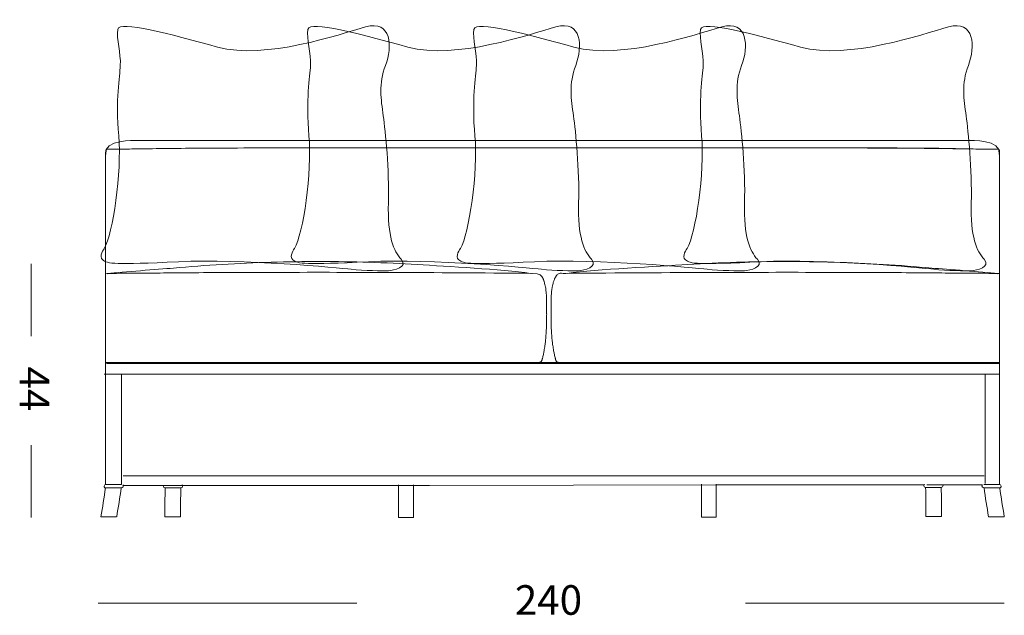
# Model space of a CAD drawing. Units: inches. Extents: x 18 to 168, y 10 to 100.
# Drawn here: x 98 to 161, y 62 to 100 of the extents above; entities that cross this region are included whole.
import ezdxf

# ---------------------------------------------------------------- set-up
doc = ezdxf.new("R2010")
doc.units = ezdxf.units.IN
doc.header["$MEASUREMENT"] = 0
doc.layers.add('$DDT_AUDIT_GENERATED_(3B)', color=7, linetype='Continuous')

# ---------------------------------------------------------------- blocks, each defined once
blk = doc.blocks.new('block 12')
at = {"layer": '$DDT_AUDIT_GENERATED_(3B)', "color": 7, "lineweight": 18, "true_color": 0xffffff}
for points in [[(98.309, 79.686), (98.309, 84.379)], [(98.309, 67.936), (98.309, 72.629)]]:
    blk.add_lwpolyline(points, dxfattribs=at)
at = {"layer": '$DDT_AUDIT_GENERATED_(3B)', "color": 7, "true_color": 0xffffff, "insert": (97.556, 77.727), "char_height": 1.91911, "attachment_point": 7, "rotation": 270}
blk.add_mtext('\\fArial|b0|i0|c0|p34;\\W1;44', dxfattribs=at)
blk = doc.blocks.new('block 11')
at = {"layer": '$DDT_AUDIT_GENERATED_(3B)'}
blk.add_blockref('block 12', (0, 0), dxfattribs=at)
blk = doc.blocks.new('block 44')
at = {"layer": '$DDT_AUDIT_GENERATED_(3B)', "color": 7, "lineweight": 18, "true_color": 0xffffff}
for points in [[(103.176, 77.923), (103.999, 77.923)], [(104.075, 77.923), (104, 77.923)], [(104.075, 77.923), (104.105, 77.923)], [(104.204, 77.923), (104.105, 77.923)], [(104.204, 77.923), (104.305, 77.923)], [(104.418, 77.923), (104.305, 77.923)], [(104.418, 77.923), (104.444, 77.923)], [(104.463, 77.923), (104.444, 77.923)], [(104.463, 77.923), (104.648, 77.923)], [(104.682, 77.923), (104.648, 77.923)], [(104.682, 77.923), (104.81, 77.923)], [(104.903, 77.923), (104.81, 77.923)], [(104.903, 77.923), (105.002, 77.923)], [(105.125, 77.923), (105.002, 77.923)], [(105.125, 77.923), (105.258, 77.923)], [(105.42, 77.923), (105.258, 77.923)], [(105.42, 77.923), (105.619, 77.923)], [(105.775, 77.923), (105.619, 77.923)], [(105.775, 77.923), (106.391, 77.923)], [(106.693, 77.923), (106.39, 77.923)], [(106.693, 77.923), (107.779, 77.923)], [(111.737, 77.923), (107.779, 77.923)], [(111.737, 77.923), (114.117, 77.923)], [(116.147, 77.924), (114.116, 77.924)], [(116.147, 77.924), (117.676, 77.924)], [(120.227, 77.923), (117.675, 77.923)], [(120.227, 77.923), (121.76, 77.923)], [(123.483, 77.923), (121.759, 77.923)], [(123.483, 77.923), (124.761, 77.923)], [(125.623, 77.923), (124.761, 77.923)], [(125.623, 77.923), (132.494, 77.923)], [(130.737, 77.923), (130.628, 77.923)], [(132.691, 77.923), (130.628, 77.923)], [(130.737, 77.923), (130.799, 77.923)], [(130.86, 77.923), (130.799, 77.923)], [(130.86, 77.923), (130.893, 77.923)], [(130.921, 77.923), (130.893, 77.923)], [(130.921, 77.923), (130.934, 77.923)], [(130.946, 77.923), (130.934, 77.923)], [(130.946, 77.923), (130.973, 77.923)], [(130.994, 77.923), (130.974, 77.923)], [(130.994, 77.923), (130.999, 77.923)], [(131.096, 77.923), (130.999, 77.923)], [(131.096, 77.923), (131.116, 77.923)], [(131.168, 77.923), (131.116, 77.923)], [(131.168, 77.923), (131.239, 77.923)], [(131.244, 77.923), (131.239, 77.923)], [(131.244, 77.923), (131.304, 77.923)], [(131.323, 77.923), (131.304, 77.923)], [(131.323, 77.923), (131.326, 77.923)], [(132.478, 77.923), (132.666, 77.923)], [(132.691, 77.923), (132.666, 77.923)]]:
    blk.add_lwpolyline(points, dxfattribs=at)
blk = doc.blocks.new('block 45')
at = {"layer": '$DDT_AUDIT_GENERATED_(3B)', "color": 7, "lineweight": 18, "true_color": 0xffffff}
blk.add_lwpolyline([(131.322, 83.678), (131.324, 83.678)], dxfattribs=at)
blk = doc.blocks.new('block 46')
at = {"layer": '$DDT_AUDIT_GENERATED_(3B)', "color": 7, "lineweight": 18, "true_color": 0xffffff}
blk.add_open_spline([(103.25, 83.747), (104.279, 83.873), (106.494, 84.018), (107.527, 84.112), (108.577, 84.207), (109.629, 84.286), (110.682, 84.348), (112.801, 84.475), (114.924, 84.538), (117.048, 84.537), (119.147, 84.536), (121.245, 84.473), (123.341, 84.34), (125.283, 84.217), (128.761, 84.034), (130.689, 83.769)], degree=3, knots=[0, 0, 0, 0, 1, 1, 1, 2, 2, 2, 3, 3, 3, 4, 4, 4, 5, 5, 5, 5], dxfattribs=at)
blk = doc.blocks.new('block 47')
at = {"layer": '$DDT_AUDIT_GENERATED_(3B)', "color": 7, "lineweight": 18, "true_color": 0xffffff}
for points in [[(104.168, 77.993), (103.161, 77.993)], [(104.229, 77.993), (104.221, 77.993)], [(104.295, 77.993), (104.262, 77.993)], [(104.673, 77.993), (104.48, 77.993)], [(104.924, 77.993), (104.795, 77.993)], [(105.235, 77.993), (105.075, 77.993)], [(105.742, 77.994), (105.27, 77.994)], [(106.855, 77.994), (106.229, 77.994)]]:
    blk.add_lwpolyline(points, dxfattribs=at)
blk = doc.blocks.new('block 48')
at = {"layer": '$DDT_AUDIT_GENERATED_(3B)', "color": 7, "lineweight": 18, "true_color": 0xffffff}
blk.add_open_spline([(110.438, 77.994), (109.353, 77.994), (108.266, 77.994), (107.181, 77.994)], degree=3, dxfattribs=at)
blk = doc.blocks.new('block 49')
at = {"layer": '$DDT_AUDIT_GENERATED_(3B)', "color": 7, "lineweight": 18, "true_color": 0xffffff}
for points in [[(114.125, 77.994), (111.624, 77.994)], [(119.029, 77.994), (115.897, 77.994)], [(120.721, 77.994), (119.985, 77.994)], [(123.719, 77.994), (122.32, 77.994)], [(126.51, 77.994), (125.887, 77.994)], [(132.588, 77.993), (126.507, 77.993)], [(130.609, 77.993), (132.653, 77.993)], [(130.725, 77.993), (130.642, 77.993)], [(130.835, 77.993), (130.754, 77.993)], [(130.926, 77.993), (130.893, 77.993)], [(130.962, 77.993), (130.955, 77.993)], [(131.158, 77.994), (131.116, 77.994)], [(131.193, 77.994), (131.165, 77.994)]]:
    blk.add_lwpolyline(points, dxfattribs=at)
blk = doc.blocks.new('block 50')
at = {"layer": '$DDT_AUDIT_GENERATED_(3B)', "color": 7, "lineweight": 18, "true_color": 0xffffff}
blk.add_open_spline([(131.249, 77.996), (131.247, 77.996), (131.244, 77.995), (131.242, 77.995)], degree=3, dxfattribs=at)
blk = doc.blocks.new('block 51')
at = {"layer": '$DDT_AUDIT_GENERATED_(3B)', "color": 7, "lineweight": 18, "true_color": 0xffffff}
blk.add_lwpolyline([(131.268, 77.998), (131.258, 77.997)], dxfattribs=at)
blk = doc.blocks.new('block 52')
at = {"layer": '$DDT_AUDIT_GENERATED_(3B)', "color": 7, "lineweight": 18, "true_color": 0xffffff}
for points in [[(131.408, 83.579), (131.414, 83.572), (131.418, 83.566), (131.424, 83.559)], [(131.428, 83.551), (131.437, 83.538), (131.446, 83.524), (131.454, 83.51)], [(131.459, 83.5), (131.471, 83.478), (131.482, 83.456), (131.492, 83.433)], [(131.503, 83.407), (131.507, 83.397), (131.511, 83.388), (131.515, 83.377)], [(131.545, 83.294), (131.552, 83.269), (131.56, 83.244), (131.568, 83.219)], [(131.598, 83.115), (131.625, 83.012), (131.648, 82.908), (131.665, 82.803)], [(131.718, 82.259), (131.723, 82.105), (131.725, 81.952), (131.725, 81.798)], [(131.728, 81.325), (131.728, 81.265), (131.728, 81.204), (131.728, 81.144)], [(131.729, 81.137), (131.729, 81.079), (131.728, 81.021), (131.728, 80.963)], [(131.722, 80.478), (131.721, 80.471), (131.721, 80.462), (131.721, 80.455)], [(131.714, 80.246), (131.714, 80.238), (131.714, 80.231), (131.713, 80.224)], [(131.718, 80.361), (131.718, 80.353), (131.718, 80.346), (131.718, 80.338)], [(131.67, 79.544), (131.664, 79.487), (131.659, 79.429), (131.652, 79.372)], [(131.563, 78.752), (131.548, 78.667), (131.531, 78.583), (131.513, 78.5)], [(131.618, 79.093), (131.609, 79.033), (131.6, 78.972), (131.59, 78.913)], [(131.291, 78.004), (131.287, 78.003), (131.283, 78.002), (131.279, 78)], [(131.319, 78.014), (131.315, 78.012), (131.311, 78.01), (131.305, 78.008)], [(131.427, 78.152), (131.424, 78.142), (131.42, 78.131), (131.416, 78.121)], [(131.447, 78.221), (131.442, 78.202), (131.437, 78.184), (131.432, 78.165)], [(131.484, 78.372), (131.475, 78.335), (131.466, 78.298), (131.458, 78.261)]]:
    blk.add_open_spline(points, degree=3, dxfattribs=at)
blk = doc.blocks.new('block 53')
at = {"layer": '$DDT_AUDIT_GENERATED_(3B)', "color": 7, "lineweight": 18, "true_color": 0xffffff}
for points in [[(104.221, 77.993), (104.169, 77.993)], [(104.262, 77.993), (104.229, 77.993)], [(104.48, 77.993), (104.295, 77.993)], [(104.795, 77.993), (104.673, 77.993)], [(105.075, 77.993), (104.924, 77.993)], [(105.27, 77.993), (105.235, 77.993)], [(106.409, 77.994), (105.741, 77.994)], [(107.818, 77.994), (106.855, 77.994)], [(111.624, 77.994), (110.438, 77.994)], [(115.897, 77.994), (114.125, 77.994)], [(119.985, 77.994), (119.029, 77.994)], [(122.32, 77.994), (120.721, 77.994)]]:
    blk.add_lwpolyline(points, dxfattribs=at)
blk = doc.blocks.new('block 54')
at = {"layer": '$DDT_AUDIT_GENERATED_(3B)', "color": 7, "lineweight": 18, "true_color": 0xffffff}
blk.add_open_spline([(125.887, 77.994), (125.088, 77.994), (124.518, 77.994), (123.718, 77.994)], degree=3, dxfattribs=at)
blk = doc.blocks.new('block 55')
at = {"layer": '$DDT_AUDIT_GENERATED_(3B)', "color": 7, "lineweight": 18, "true_color": 0xffffff}
for points in [[(130.642, 77.993), (130.609, 77.993)], [(130.753, 77.993), (130.725, 77.993)], [(130.893, 77.993), (130.835, 77.993)], [(130.955, 77.993), (130.926, 77.993)], [(131.116, 77.994), (130.962, 77.994)], [(131.165, 77.994), (131.158, 77.994)], [(132.653, 77.993), (132.588, 77.993)]]:
    blk.add_lwpolyline(points, dxfattribs=at)
blk = doc.blocks.new('block 56')
at = {"layer": '$DDT_AUDIT_GENERATED_(3B)', "color": 7, "lineweight": 18, "true_color": 0xffffff}
for points in [[(131.721, 80.455), (131.72, 80.424), (131.72, 80.393), (131.718, 80.361)], [(131.728, 80.963), (131.728, 80.801), (131.725, 80.64), (131.722, 80.478)], [(131.713, 80.224), (131.705, 79.997), (131.69, 79.771), (131.67, 79.544)], [(131.718, 80.338), (131.717, 80.308), (131.716, 80.277), (131.714, 80.246)], [(131.652, 79.372), (131.642, 79.279), (131.631, 79.186), (131.618, 79.094)], [(131.59, 78.913), (131.582, 78.859), (131.573, 78.806), (131.563, 78.752)], [(131.242, 77.995), (131.225, 77.994), (131.21, 77.994), (131.193, 77.994)], [(131.258, 77.997), (131.255, 77.996), (131.252, 77.996), (131.249, 77.996)], [(131.279, 78), (131.276, 78), (131.271, 77.999), (131.268, 77.999)], [(131.305, 78.009), (131.301, 78.007), (131.297, 78.005), (131.291, 78.004)], [(131.416, 78.121), (131.399, 78.068), (131.371, 78.037), (131.32, 78.014)], [(131.432, 78.165), (131.43, 78.161), (131.429, 78.157), (131.427, 78.152)], [(131.457, 78.262), (131.454, 78.248), (131.45, 78.235), (131.447, 78.221)], [(131.513, 78.5), (131.504, 78.457), (131.494, 78.415), (131.484, 78.371)]]:
    blk.add_open_spline(points, degree=3, dxfattribs=at)
blk = doc.blocks.new('block 57')
at = {"layer": '$DDT_AUDIT_GENERATED_(3B)', "color": 7, "lineweight": 18, "true_color": 0xffffff}
blk.add_lwpolyline([(131.729, 81.144), (131.729, 81.137)], dxfattribs=at)
blk = doc.blocks.new('block 58')
at = {"layer": '$DDT_AUDIT_GENERATED_(3B)', "color": 7, "lineweight": 18, "true_color": 0xffffff}
for points in [[(131.671, 82.772), (131.672, 82.764), (131.717, 82.267), (131.717, 82.259)], [(131.725, 81.798), (131.726, 81.641), (131.727, 81.483), (131.728, 81.325)]]:
    blk.add_open_spline(points, degree=3, dxfattribs=at)
blk = doc.blocks.new('block 59')
at = {"layer": '$DDT_AUDIT_GENERATED_(3B)', "color": 7, "lineweight": 18, "true_color": 0xffffff}
blk.add_lwpolyline([(131.665, 82.803), (131.671, 82.772)], dxfattribs=at)
blk = doc.blocks.new('block 60')
at = {"layer": '$DDT_AUDIT_GENERATED_(3B)', "color": 7, "lineweight": 18, "true_color": 0xffffff}
for points in [[(131.407, 83.582), (131.407, 83.581), (131.408, 83.58), (131.408, 83.579)], [(131.424, 83.559), (131.425, 83.556), (131.427, 83.554), (131.428, 83.551)], [(131.454, 83.51), (131.456, 83.507), (131.458, 83.503), (131.459, 83.501)], [(131.492, 83.433), (131.496, 83.424), (131.499, 83.415), (131.503, 83.407)], [(131.515, 83.377), (131.526, 83.35), (131.535, 83.322), (131.545, 83.294)], [(131.568, 83.219), (131.578, 83.184), (131.588, 83.15), (131.598, 83.115)]]:
    blk.add_open_spline(points, degree=3, dxfattribs=at)
blk = doc.blocks.new('block 61')
at = {"layer": '$DDT_AUDIT_GENERATED_(3B)', "color": 7, "lineweight": 18, "true_color": 0xffffff}
blk.add_open_spline([(103.176, 83.762), (104.226, 83.772), (106.033, 83.784), (107.083, 83.794), (107.882, 83.801), (108.681, 83.808), (109.481, 83.813), (111.234, 83.824), (112.987, 83.83), (114.74, 83.833), (117.319, 83.837), (119.897, 83.835), (122.476, 83.823), (124.728, 83.813), (128.517, 83.794), (130.768, 83.769)], degree=3, knots=[0, 0, 0, 0, 1, 1, 1, 2, 2, 2, 3, 3, 3, 4, 4, 4, 5, 5, 5, 5], dxfattribs=at)
blk.add_open_spline([(130.784, 83.768), (131.319, 83.768), (131.407, 83.556), (131.424, 83.559)], degree=3, dxfattribs=at)
blk = doc.blocks.new('block 62')
at = {"layer": '$DDT_AUDIT_GENERATED_(3B)', "color": 7, "lineweight": 18, "true_color": 0xffffff}
for points in [[(122.124, 77.923), (122.124, 77.994)], [(123.087, 77.994), (123.087, 77.923)], [(122.124, 67.936), (122.124, 70.059)], [(123.087, 70.058), (123.087, 67.936)], [(141.76, 67.969), (141.76, 70.091)], [(142.723, 70.091), (142.723, 67.969)]]:
    blk.add_lwpolyline(points, dxfattribs=at)
blk = doc.blocks.new('block 63')
at = {"layer": '$DDT_AUDIT_GENERATED_(3B)', "color": 7, "lineweight": 18, "true_color": 0xffffff}
for points in [[(106.988, 69.859), (106.908, 69.859), (106.875, 69.892), (106.876, 69.971)], [(108.115, 69.971), (108.114, 69.892), (108.081, 69.859), (108.002, 69.859)]]:
    blk.add_open_spline(points, degree=3, dxfattribs=at)
blk = doc.blocks.new('block 64')
at = {"layer": '$DDT_AUDIT_GENERATED_(3B)', "color": 7, "lineweight": 18, "true_color": 0xffffff}
blk.add_lwpolyline([(108.001, 69.859), (106.988, 69.859)], dxfattribs=at)
blk = doc.blocks.new('block 65')
at = {"layer": '$DDT_AUDIT_GENERATED_(3B)', "color": 7, "lineweight": 18, "true_color": 0xffffff}
blk.add_open_spline([(103.117, 69.859), (103.102, 69.86), (103.09, 69.863), (103.077, 69.869), (103.065, 69.875), (103.054, 69.884), (103.045, 69.894), (103.028, 69.916), (103.022, 69.946), (103.026, 69.973), (103.036, 70.034), (103.092, 70.084), (103.154, 70.084)], degree=3, knots=[0, 0, 0, 0, 1, 1, 1, 2, 2, 2, 3, 3, 3, 4, 4, 4, 4], dxfattribs=at)
for points in [[(106.877, 69.971), (106.877, 69.987), (106.879, 70), (106.886, 70.015)], [(108.075, 70.058), (108.104, 70.034), (108.116, 70.009), (108.115, 69.971)]]:
    blk.add_open_spline(points, degree=3, dxfattribs=at)
blk = doc.blocks.new('block 66')
at = {"layer": '$DDT_AUDIT_GENERATED_(3B)', "color": 7, "lineweight": 18, "true_color": 0xffffff}
blk.add_lwpolyline([(104.139, 69.859), (103.122, 69.859)], dxfattribs=at)
blk = doc.blocks.new('block 67')
at = {"layer": '$DDT_AUDIT_GENERATED_(3B)', "color": 7, "lineweight": 18, "true_color": 0xffffff}
blk.add_open_spline([(104.241, 70.058), (104.249, 70.051), (104.255, 70.043), (104.26, 70.033), (104.266, 70.023), (104.269, 70.012), (104.271, 70), (104.274, 69.978), (104.269, 69.954), (104.258, 69.934), (104.236, 69.89), (104.189, 69.859), (104.14, 69.859)], degree=3, knots=[0, 0, 0, 0, 1, 1, 1, 2, 2, 2, 3, 3, 3, 4, 4, 4, 4], dxfattribs=at)
for points in [[(106.962, 67.978), (106.971, 68.605), (106.98, 69.232), (106.988, 69.859)], [(108.001, 69.859), (107.994, 69.232), (107.986, 68.605), (107.978, 67.978)], [(157.43, 70.004), (157.43, 69.925), (157.397, 69.891), (157.317, 69.892)]]:
    blk.add_open_spline(points, degree=3, dxfattribs=at)
blk = doc.blocks.new('block 68')
at = {"layer": '$DDT_AUDIT_GENERATED_(3B)', "color": 7, "lineweight": 18, "true_color": 0xffffff}
blk.add_lwpolyline([(157.318, 69.892), (156.306, 69.892)], dxfattribs=at)
blk = doc.blocks.new('block 69')
at = {"layer": '$DDT_AUDIT_GENERATED_(3B)', "color": 7, "lineweight": 18, "true_color": 0xffffff}
for points in [[(156.189, 70.004), (156.189, 70.042), (156.201, 70.067), (156.231, 70.091)], [(156.303, 69.892), (156.224, 69.892), (156.191, 69.925), (156.19, 70.004)], [(157.42, 70.048), (157.427, 70.033), (157.429, 70.02), (157.429, 70.005)]]:
    blk.add_open_spline(points, degree=3, dxfattribs=at)
blk = doc.blocks.new('block 70')
at = {"layer": '$DDT_AUDIT_GENERATED_(3B)', "color": 7, "lineweight": 18, "true_color": 0xffffff}
for points in [[(104.267, 70.015), (107.045, 70.015), (108.107, 70.015), (122.124, 70.015), (124.141, 70.015), (142.813, 70.048)], [(156.198, 70.048), (142.723, 70.048)]]:
    blk.add_lwpolyline(points, dxfattribs=at)
blk = doc.blocks.new('block 71')
at = {"layer": '$DDT_AUDIT_GENERATED_(3B)', "color": 7, "lineweight": 18, "true_color": 0xffffff}
for points in [[(102.824, 67.978), (102.931, 68.604), (103.031, 69.231), (103.122, 69.859)], [(104.14, 69.859), (104.049, 69.231), (103.951, 68.603), (103.845, 67.978)], [(156.322, 68.01), (156.315, 68.638), (156.309, 69.265), (156.304, 69.892)], [(157.318, 69.892), (157.324, 69.265), (157.33, 68.638), (157.338, 68.01)]]:
    blk.add_open_spline(points, degree=3, dxfattribs=at)
blk = doc.blocks.new('block 72')
at = {"layer": '$DDT_AUDIT_GENERATED_(3B)', "color": 7, "lineweight": 18, "true_color": 0xffffff}
blk.add_open_spline([(104.502, 83.789), (104.513, 83.79), (104.524, 83.791), (104.535, 83.793)], degree=3, dxfattribs=at)
blk = doc.blocks.new('block 73')
at = {"layer": '$DDT_AUDIT_GENERATED_(3B)', "color": 7, "lineweight": 18, "true_color": 0xffffff}
for points in [[(107.877, 77.994), (107.389, 77.994)], [(123.086, 67.936), (122.967, 67.936), (122.847, 67.936), (122.606, 67.936), (122.124, 67.936)], [(141.761, 67.969), (141.879, 67.969), (141.999, 67.969), (142.24, 67.969), (142.722, 67.969)]]:
    blk.add_lwpolyline(points, dxfattribs=at)
blk = doc.blocks.new('block 74')
at = {"layer": '$DDT_AUDIT_GENERATED_(3B)', "color": 7, "lineweight": 18, "true_color": 0xffffff}
blk.add_open_spline([(158.232, 91.867), (156.798, 91.882), (155.364, 91.894), (153.93, 91.9), (153.018, 91.903), (152.107, 91.903), (151.196, 91.904), (149.675, 91.906), (148.155, 91.907), (146.635, 91.907), (142.339, 91.909), (141.822, 91.911), (137.527, 91.909), (133.748, 91.908), (121, 91.906), (117.221, 91.904), (115.114, 91.903), (113.008, 91.902), (110.9, 91.894), (110.324, 91.891), (109.749, 91.888), (109.175, 91.883), (108.406, 91.877), (107.638, 91.869), (106.871, 91.86), (106.248, 91.853), (105.625, 91.846), (105.002, 91.836), (104.78, 91.833), (104.557, 91.829), (104.335, 91.825), (104.224, 91.823), (103.366, 91.821), (103.255, 91.818), (103.255, 91.818), (103.106, 91.861), (103.126, 91.567), (103.126, 91.567), (103.126, 70.084), (103.126, 70.084)], degree=3, knots=[0, 0, 0, 0, 1, 1, 1, 2, 2, 2, 3, 3, 3, 4, 4, 4, 5, 5, 5, 6, 6, 6, 7, 7, 7, 8, 8, 8, 9, 9, 9, 10, 10, 10, 11, 11, 11, 12, 12, 12, 13, 13, 13, 13], dxfattribs=at)
blk = doc.blocks.new('block 75')
at = {"layer": '$DDT_AUDIT_GENERATED_(3B)', "color": 7, "lineweight": 18, "true_color": 0xffffff}
for points in [[(103.121, 69.859), (103.117, 69.859)], [(104.148, 70.084), (103.154, 70.084)], [(106.963, 67.978), (106.964, 67.978), (107.977, 67.978)], [(107.348, 67.976), (107.367, 67.976)], [(107.454, 67.975), (107.537, 67.975)], [(107.545, 67.975), (107.583, 67.975)], [(107.591, 67.975), (107.625, 67.975)], [(107.637, 67.975), (107.664, 67.975)]]:
    blk.add_lwpolyline(points, dxfattribs=at)
blk = doc.blocks.new('block 76')
at = {"layer": '$DDT_AUDIT_GENERATED_(3B)', "color": 7, "lineweight": 18, "true_color": 0xffffff}
blk.add_open_spline([(157.337, 68.01), (157.338, 68.01), (157.338, 68.01), (157.337, 68.01), (157.337, 68.01), (156.322, 68.01), (156.322, 68.01)], degree=3, knots=[0, 0, 0, 0, 1, 1, 1, 2, 2, 2, 2], dxfattribs=at)
blk = doc.blocks.new('block 77')
at = {"layer": '$DDT_AUDIT_GENERATED_(3B)', "color": 7, "lineweight": 18, "true_color": 0xffffff}
for points in [[(102.824, 67.978), (102.829, 67.978), (102.988, 67.978), (103.181, 67.978), (103.324, 67.978), (103.391, 67.978), (103.841, 67.978)], [(107.308, 67.976), (107.401, 67.976)], [(107.41, 67.975), (107.448, 67.975)], [(107.498, 67.975), (107.664, 67.975)], [(156.842, 68.008), (156.631, 68.008)], [(156.886, 68.008), (156.846, 68.008)], [(156.93, 68.008), (156.894, 68.008)], [(157.015, 68.009), (156.94, 68.009)]]:
    blk.add_lwpolyline(points, dxfattribs=at)
blk = doc.blocks.new('block 78')
at = {"layer": '$DDT_AUDIT_GENERATED_(3B)', "color": 7, "lineweight": 18, "true_color": 0xffffff}
blk.add_open_spline([(103.986, 77.993), (103.985, 77.97), (103.984, 77.947), (103.983, 77.923)], degree=3, dxfattribs=at)
blk = doc.blocks.new('block 79')
at = {"layer": '$DDT_AUDIT_GENERATED_(3B)', "color": 7, "lineweight": 18, "true_color": 0xffffff}
blk.add_open_spline([(103.147, 91.484), (102.948, 92.474), (105.082, 92.382), (105.082, 92.382), (105.082, 92.382), (159.147, 92.382), (159.147, 92.382)], degree=3, knots=[0, 0, 0, 0, 1, 1, 1, 2, 2, 2, 2], dxfattribs=at)
blk = doc.blocks.new('block 43')
at = {"layer": '$DDT_AUDIT_GENERATED_(3B)'}
for name in ['block 79', 'block 74', 'block 46', 'block 61', 'block 72', 'block 45', 'block 52', 'block 60', 'block 59', 'block 58', 'block 57', 'block 56', 'block 47', 'block 44', 'block 78', 'block 53', 'block 48', 'block 73', 'block 49', 'block 62', 'block 54', 'block 55', 'block 50', 'block 51', 'block 71', 'block 65', 'block 75', 'block 66', 'block 67', 'block 70', 'block 63', 'block 64', 'block 69', 'block 68', 'block 77', 'block 76']:
    blk.add_blockref(name, (0, 0), dxfattribs=at)
blk = doc.blocks.new('block 81')
at = {"layer": '$DDT_AUDIT_GENERATED_(3B)', "color": 7, "lineweight": 18, "true_color": 0xffffff}
for points in [[(132.421, 77.923), (132.418, 77.923)], [(132.421, 77.923), (132.44, 77.923)], [(132.5, 77.923), (132.44, 77.923)], [(132.5, 77.923), (132.505, 77.923)], [(132.576, 77.923), (132.505, 77.923)], [(132.576, 77.923), (132.628, 77.923)], [(132.648, 77.923), (132.628, 77.923)], [(132.648, 77.923), (132.744, 77.923)], [(132.75, 77.923), (132.744, 77.923)], [(132.75, 77.923), (132.77, 77.923)], [(132.798, 77.923), (132.771, 77.923)], [(132.798, 77.923), (132.81, 77.923)], [(132.823, 77.923), (132.81, 77.923)], [(132.823, 77.923), (132.851, 77.923)], [(132.884, 77.923), (132.851, 77.923)], [(132.884, 77.923), (132.945, 77.923)], [(133.007, 77.923), (132.945, 77.923)], [(133.007, 77.923), (133.116, 77.923)], [(133.214, 77.923), (133.116, 77.923)], [(133.214, 77.923), (133.24, 77.923)], [(138.606, 77.923), (134.071, 77.923), (133.427, 77.923), (133.24, 77.923)], [(138.606, 77.923), (139.468, 77.923)], [(140.746, 77.923), (139.468, 77.923)], [(140.746, 77.923), (142.47, 77.923)], [(144.002, 77.923), (142.469, 77.923)], [(144.002, 77.923), (146.554, 77.923)], [(148.082, 77.924), (146.553, 77.924)], [(148.082, 77.924), (150.113, 77.924)], [(152.492, 77.923), (150.112, 77.923)], [(152.492, 77.923), (156.451, 77.923)], [(157.536, 77.923), (156.451, 77.923)], [(157.536, 77.923), (157.839, 77.923)], [(158.454, 77.923), (157.838, 77.923)], [(158.454, 77.923), (158.61, 77.923)], [(158.809, 77.923), (158.61, 77.923)], [(158.809, 77.923), (158.971, 77.923)], [(159.104, 77.923), (158.971, 77.923)], [(159.104, 77.923), (159.227, 77.923)], [(159.326, 77.923), (159.227, 77.923)], [(159.326, 77.923), (159.419, 77.923)], [(159.547, 77.923), (159.419, 77.923)], [(159.547, 77.923), (159.581, 77.923)], [(159.766, 77.923), (159.581, 77.923)], [(159.766, 77.923), (159.785, 77.923)], [(159.811, 77.923), (159.785, 77.923)], [(159.811, 77.923), (159.924, 77.923)], [(160.025, 77.923), (159.924, 77.923)], [(160.025, 77.923), (160.124, 77.923)], [(160.154, 77.923), (160.124, 77.923)], [(160.154, 77.923), (160.229, 77.923)], [(161.053, 77.923), (160.23, 77.923)]]:
    blk.add_lwpolyline(points, dxfattribs=at)
blk = doc.blocks.new('block 82')
at = {"layer": '$DDT_AUDIT_GENERATED_(3B)', "color": 7, "lineweight": 18, "true_color": 0xffffff}
blk.add_open_spline([(160.979, 83.747), (159.95, 83.873), (157.735, 84.018), (156.702, 84.112), (155.652, 84.207), (154.6, 84.286), (153.547, 84.348), (151.428, 84.475), (149.305, 84.538), (147.181, 84.537), (145.082, 84.536), (142.984, 84.473), (140.888, 84.34), (138.946, 84.217), (134.983, 84.034), (133.055, 83.769)], degree=3, knots=[0, 0, 0, 0, 1, 1, 1, 2, 2, 2, 3, 3, 3, 4, 4, 4, 5, 5, 5, 5], dxfattribs=at)
blk = doc.blocks.new('block 83')
at = {"layer": '$DDT_AUDIT_GENERATED_(3B)', "color": 7, "lineweight": 18, "true_color": 0xffffff}
for points in [[(157.374, 77.994), (158, 77.994)], [(158.487, 77.994), (158.959, 77.994)], [(158.994, 77.993), (159.154, 77.993)], [(159.305, 77.993), (159.434, 77.993)], [(159.556, 77.993), (159.749, 77.993)], [(159.934, 77.993), (159.967, 77.993)], [(160, 77.993), (160.008, 77.993)], [(160.061, 77.993), (161.068, 77.993)]]:
    blk.add_lwpolyline(points, dxfattribs=at)
blk = doc.blocks.new('block 84')
at = {"layer": '$DDT_AUDIT_GENERATED_(3B)', "color": 7, "lineweight": 18, "true_color": 0xffffff}
blk.add_open_spline([(153.791, 77.994), (154.876, 77.994), (155.963, 77.994), (157.048, 77.994)], degree=3, dxfattribs=at)
blk = doc.blocks.new('block 85')
at = {"layer": '$DDT_AUDIT_GENERATED_(3B)', "color": 7, "lineweight": 18, "true_color": 0xffffff}
for points in [[(132.55, 77.994), (132.579, 77.994)], [(132.586, 77.994), (132.628, 77.994)], [(132.782, 77.993), (132.789, 77.993)], [(132.818, 77.993), (132.851, 77.993)], [(132.909, 77.993), (132.99, 77.993)], [(133.019, 77.993), (133.102, 77.993)], [(133.135, 77.993), (133.253, 77.993)], [(133.318, 77.993), (133.432, 77.993), (137.719, 77.994), (138.342, 77.994)], [(140.51, 77.994), (141.909, 77.994)], [(143.508, 77.994), (144.244, 77.994)], [(145.2, 77.994), (148.332, 77.994)], [(150.104, 77.994), (152.605, 77.994)]]:
    blk.add_lwpolyline(points, dxfattribs=at)
blk = doc.blocks.new('block 86')
at = {"layer": '$DDT_AUDIT_GENERATED_(3B)', "color": 7, "lineweight": 18, "true_color": 0xffffff}
blk.add_open_spline([(132.495, 77.996), (132.497, 77.996), (132.499, 77.995), (132.502, 77.995)], degree=3, dxfattribs=at)
blk = doc.blocks.new('block 87')
at = {"layer": '$DDT_AUDIT_GENERATED_(3B)', "color": 7, "lineweight": 18, "true_color": 0xffffff}
blk.add_lwpolyline([(132.476, 77.998), (132.486, 77.997)], dxfattribs=at)
blk = doc.blocks.new('block 88')
at = {"layer": '$DDT_AUDIT_GENERATED_(3B)', "color": 7, "lineweight": 18, "true_color": 0xffffff}
for points in [[(132.146, 83.115), (132.119, 83.012), (132.096, 82.908), (132.079, 82.803)], [(132.199, 83.294), (132.192, 83.269), (132.184, 83.244), (132.176, 83.219)], [(132.241, 83.407), (132.237, 83.397), (132.233, 83.388), (132.229, 83.377)], [(132.285, 83.5), (132.273, 83.478), (132.262, 83.456), (132.252, 83.433)], [(132.316, 83.551), (132.307, 83.538), (132.298, 83.524), (132.29, 83.51)], [(132.336, 83.579), (132.33, 83.572), (132.326, 83.566), (132.32, 83.559)], [(132.026, 82.259), (132.021, 82.105), (132.019, 81.952), (132.019, 81.798)], [(132.015, 81.137), (132.015, 81.079), (132.016, 81.021), (132.016, 80.963)], [(132.016, 81.325), (132.016, 81.265), (132.016, 81.204), (132.016, 81.144)], [(132.022, 80.478), (132.023, 80.471), (132.023, 80.462), (132.023, 80.455)], [(132.025, 80.361), (132.025, 80.353), (132.026, 80.346), (132.026, 80.338)], [(132.03, 80.246), (132.03, 80.238), (132.03, 80.231), (132.031, 80.224)], [(132.074, 79.544), (132.08, 79.487), (132.085, 79.429), (132.092, 79.372)], [(132.126, 79.093), (132.135, 79.033), (132.144, 78.972), (132.154, 78.913)], [(132.18, 78.752), (132.196, 78.667), (132.213, 78.583), (132.231, 78.5)], [(132.26, 78.372), (132.269, 78.335), (132.278, 78.298), (132.286, 78.261)], [(132.297, 78.221), (132.302, 78.202), (132.307, 78.184), (132.312, 78.165)], [(132.317, 78.152), (132.32, 78.142), (132.324, 78.131), (132.328, 78.121)], [(132.425, 78.014), (132.429, 78.012), (132.433, 78.01), (132.439, 78.008)], [(132.453, 78.004), (132.457, 78.003), (132.461, 78.002), (132.465, 78)]]:
    blk.add_open_spline(points, degree=3, dxfattribs=at)
blk = doc.blocks.new('block 89')
at = {"layer": '$DDT_AUDIT_GENERATED_(3B)', "color": 7, "lineweight": 18, "true_color": 0xffffff}
for points in [[(141.909, 77.994), (143.508, 77.994)], [(144.244, 77.994), (145.2, 77.994)], [(148.332, 77.994), (150.104, 77.994)], [(152.605, 77.994), (153.791, 77.994)], [(156.411, 77.994), (157.374, 77.994)], [(157.82, 77.994), (158.488, 77.994)], [(158.959, 77.993), (158.994, 77.993)], [(159.154, 77.993), (159.305, 77.993)], [(159.434, 77.993), (159.556, 77.993)], [(159.749, 77.993), (159.934, 77.993)], [(159.967, 77.993), (160, 77.993)], [(160.008, 77.993), (160.06, 77.993)]]:
    blk.add_lwpolyline(points, dxfattribs=at)
blk = doc.blocks.new('block 90')
at = {"layer": '$DDT_AUDIT_GENERATED_(3B)', "color": 7, "lineweight": 18, "true_color": 0xffffff}
blk.add_open_spline([(138.342, 77.994), (139.141, 77.994), (139.711, 77.994), (140.511, 77.994)], degree=3, dxfattribs=at)
blk = doc.blocks.new('block 91')
at = {"layer": '$DDT_AUDIT_GENERATED_(3B)', "color": 7, "lineweight": 18, "true_color": 0xffffff}
for points in [[(132.579, 77.994), (132.586, 77.994)], [(132.628, 77.994), (132.782, 77.994)], [(132.789, 77.993), (132.818, 77.993)], [(132.851, 77.993), (132.909, 77.993)], [(132.991, 77.993), (133.019, 77.993)], [(133.102, 77.993), (133.135, 77.993)], [(133.253, 77.993), (133.318, 77.993)]]:
    blk.add_lwpolyline(points, dxfattribs=at)
blk = doc.blocks.new('block 92')
at = {"layer": '$DDT_AUDIT_GENERATED_(3B)', "color": 7, "lineweight": 18, "true_color": 0xffffff}
for points in [[(132.016, 80.963), (132.016, 80.801), (132.019, 80.64), (132.022, 80.478)], [(132.023, 80.455), (132.024, 80.424), (132.024, 80.393), (132.025, 80.361)], [(132.026, 80.338), (132.027, 80.308), (132.028, 80.277), (132.03, 80.246)], [(132.031, 80.224), (132.039, 79.997), (132.054, 79.771), (132.074, 79.544)], [(132.092, 79.372), (132.102, 79.279), (132.113, 79.186), (132.126, 79.094)], [(132.154, 78.913), (132.162, 78.859), (132.171, 78.806), (132.18, 78.752)], [(132.231, 78.5), (132.24, 78.457), (132.25, 78.415), (132.26, 78.371)], [(132.287, 78.262), (132.29, 78.248), (132.294, 78.235), (132.297, 78.221)], [(132.312, 78.165), (132.314, 78.161), (132.315, 78.157), (132.317, 78.152)], [(132.328, 78.121), (132.345, 78.068), (132.373, 78.037), (132.424, 78.014)], [(132.439, 78.009), (132.443, 78.007), (132.447, 78.005), (132.453, 78.004)], [(132.465, 78), (132.468, 78), (132.473, 77.999), (132.476, 77.999)], [(132.486, 77.997), (132.488, 77.996), (132.492, 77.996), (132.495, 77.996)], [(132.502, 77.995), (132.518, 77.994), (132.534, 77.994), (132.55, 77.994)]]:
    blk.add_open_spline(points, degree=3, dxfattribs=at)
blk = doc.blocks.new('block 93')
at = {"layer": '$DDT_AUDIT_GENERATED_(3B)', "color": 7, "lineweight": 18, "true_color": 0xffffff}
blk.add_lwpolyline([(132.015, 81.144), (132.015, 81.137)], dxfattribs=at)
blk = doc.blocks.new('block 94')
at = {"layer": '$DDT_AUDIT_GENERATED_(3B)', "color": 7, "lineweight": 18, "true_color": 0xffffff}
for points in [[(132.019, 81.798), (132.018, 81.641), (132.017, 81.483), (132.016, 81.325)], [(132.028, 82.284), (132.027, 82.275), (132.027, 82.267), (132.027, 82.259)]]:
    blk.add_open_spline(points, degree=3, dxfattribs=at)
blk = doc.blocks.new('block 95')
at = {"layer": '$DDT_AUDIT_GENERATED_(3B)', "color": 7, "lineweight": 18, "true_color": 0xffffff}
blk.add_lwpolyline([(132.079, 82.803), (132.073, 82.772), (132.027, 82.259)], dxfattribs=at)
blk = doc.blocks.new('block 96')
at = {"layer": '$DDT_AUDIT_GENERATED_(3B)', "color": 7, "lineweight": 18, "true_color": 0xffffff}
for points in [[(132.176, 83.219), (132.166, 83.184), (132.156, 83.15), (132.146, 83.115)], [(132.229, 83.377), (132.218, 83.35), (132.209, 83.322), (132.199, 83.294)], [(132.251, 83.433), (132.248, 83.424), (132.245, 83.415), (132.241, 83.407)], [(132.29, 83.51), (132.288, 83.507), (132.286, 83.503), (132.285, 83.501)], [(132.32, 83.559), (132.319, 83.556), (132.317, 83.554), (132.316, 83.551)], [(132.337, 83.582), (132.337, 83.581), (132.336, 83.58), (132.336, 83.579)]]:
    blk.add_open_spline(points, degree=3, dxfattribs=at)
blk = doc.blocks.new('block 97')
at = {"layer": '$DDT_AUDIT_GENERATED_(3B)', "color": 7, "lineweight": 18, "true_color": 0xffffff}
blk.add_open_spline([(161.053, 83.762), (160.003, 83.772), (158.196, 83.784), (157.146, 83.794), (156.347, 83.801), (155.548, 83.808), (154.748, 83.813), (152.995, 83.824), (151.242, 83.83), (149.489, 83.833), (146.91, 83.837), (144.332, 83.835), (141.753, 83.823), (139.501, 83.813), (135.227, 83.794), (132.976, 83.769), (132.852, 83.768), (132.728, 83.766), (132.604, 83.776), (132.574, 83.779), (132.508, 83.76), (132.45, 83.725), (132.413, 83.703), (132.343, 83.577), (132.336, 83.579)], degree=3, knots=[0, 0, 0, 0, 1, 1, 1, 2, 2, 2, 3, 3, 3, 4, 4, 4, 5, 5, 5, 6, 6, 6, 7, 7, 7, 8, 8, 8, 8], dxfattribs=at)
blk = doc.blocks.new('block 98')
at = {"layer": '$DDT_AUDIT_GENERATED_(3B)', "color": 7, "lineweight": 18, "true_color": 0xffffff}
for points in [[(141.142, 77.994), (141.142, 77.923)], [(142.105, 77.923), (142.105, 77.994)]]:
    blk.add_lwpolyline(points, dxfattribs=at)
blk = doc.blocks.new('block 99')
at = {"layer": '$DDT_AUDIT_GENERATED_(3B)', "color": 7, "lineweight": 18, "true_color": 0xffffff}
blk.add_open_spline([(161.112, 69.859), (161.127, 69.86), (161.139, 69.863), (161.152, 69.869), (161.164, 69.875), (161.175, 69.884), (161.184, 69.894), (161.201, 69.916), (161.207, 69.946), (161.203, 69.973), (161.193, 70.034), (161.137, 70.084), (161.075, 70.084)], degree=3, knots=[0, 0, 0, 0, 1, 1, 1, 2, 2, 2, 3, 3, 3, 4, 4, 4, 4], dxfattribs=at)
blk = doc.blocks.new('block 100')
at = {"layer": '$DDT_AUDIT_GENERATED_(3B)', "color": 7, "lineweight": 18, "true_color": 0xffffff}
blk.add_lwpolyline([(160.09, 69.859), (161.107, 69.859)], dxfattribs=at)
blk = doc.blocks.new('block 101')
at = {"layer": '$DDT_AUDIT_GENERATED_(3B)', "color": 7, "lineweight": 18, "true_color": 0xffffff}
blk.add_open_spline([(156.392, 70.048), (156.392, 70.048), (159.988, 70.058), (159.988, 70.058), (159.98, 70.051), (159.974, 70.043), (159.969, 70.033), (159.963, 70.023), (159.96, 70.012), (159.958, 70), (159.955, 69.978), (159.96, 69.954), (159.971, 69.934), (159.993, 69.89), (160.089, 69.859), (160.089, 69.859)], degree=3, knots=[0, 0, 0, 0, 1, 1, 1, 2, 2, 2, 3, 3, 3, 4, 4, 4, 5, 5, 5, 5], dxfattribs=at)
blk = doc.blocks.new('block 102')
at = {"layer": '$DDT_AUDIT_GENERATED_(3B)', "color": 7, "lineweight": 18, "true_color": 0xffffff}
for points in [[(160.089, 69.859), (160.18, 69.231), (160.278, 68.603), (160.384, 67.978)], [(161.405, 67.978), (161.298, 68.604), (161.198, 69.231), (161.107, 69.859)]]:
    blk.add_open_spline(points, degree=3, dxfattribs=at)
blk = doc.blocks.new('block 103')
at = {"layer": '$DDT_AUDIT_GENERATED_(3B)', "color": 7, "lineweight": 18, "true_color": 0xffffff}
blk.add_open_spline([(159.727, 83.789), (159.716, 83.79), (159.705, 83.791), (159.694, 83.793)], degree=3, dxfattribs=at)
blk = doc.blocks.new('block 104')
at = {"layer": '$DDT_AUDIT_GENERATED_(3B)', "color": 7, "lineweight": 18, "true_color": 0xffffff}
blk.add_lwpolyline([(156.352, 77.994), (156.84, 77.994)], dxfattribs=at)
blk = doc.blocks.new('block 105')
at = {"layer": '$DDT_AUDIT_GENERATED_(3B)', "color": 7, "lineweight": 18, "true_color": 0xffffff}
blk.add_open_spline([(126.702, 91.909), (130.481, 91.908), (143.229, 91.906), (147.008, 91.904), (149.115, 91.903), (151.221, 91.902), (153.329, 91.894), (153.905, 91.891), (154.48, 91.888), (155.054, 91.883), (155.823, 91.877), (156.591, 91.869), (157.358, 91.86), (157.981, 91.853), (158.604, 91.846), (159.227, 91.836), (159.449, 91.833), (159.672, 91.829), (159.894, 91.825), (160.005, 91.823), (160.863, 91.821), (160.974, 91.818), (160.974, 91.818), (161.123, 91.861), (161.103, 91.567), (161.103, 91.567), (161.103, 70.084), (161.103, 70.084)], degree=3, knots=[0, 0, 0, 0, 1, 1, 1, 2, 2, 2, 3, 3, 3, 4, 4, 4, 5, 5, 5, 6, 6, 6, 7, 7, 7, 8, 8, 8, 9, 9, 9, 9], dxfattribs=at)
blk = doc.blocks.new('block 106')
at = {"layer": '$DDT_AUDIT_GENERATED_(3B)', "color": 7, "lineweight": 18, "true_color": 0xffffff}
for points in [[(160.081, 70.084), (161.075, 70.084)], [(161.108, 69.859), (161.112, 69.859)]]:
    blk.add_lwpolyline(points, dxfattribs=at)
blk = doc.blocks.new('block 107')
at = {"layer": '$DDT_AUDIT_GENERATED_(3B)', "color": 7, "lineweight": 18, "true_color": 0xffffff}
blk.add_lwpolyline([(161.405, 67.978), (161.4, 67.978), (161.241, 67.978), (161.048, 67.978), (160.905, 67.978), (160.838, 67.978), (160.388, 67.978)], dxfattribs=at)
blk = doc.blocks.new('block 108')
at = {"layer": '$DDT_AUDIT_GENERATED_(3B)', "color": 7, "lineweight": 18, "true_color": 0xffffff}
blk.add_open_spline([(160.243, 77.993), (160.244, 77.97), (160.245, 77.947), (160.246, 77.923)], degree=3, dxfattribs=at)
blk = doc.blocks.new('block 109')
at = {"layer": '$DDT_AUDIT_GENERATED_(3B)', "color": 7, "lineweight": 18, "true_color": 0xffffff}
blk.add_open_spline([(159.147, 92.382), (159.147, 92.382), (161.281, 92.474), (161.082, 91.484)], degree=3, dxfattribs=at)
blk = doc.blocks.new('block 80')
at = {"layer": '$DDT_AUDIT_GENERATED_(3B)'}
for name in ['block 109', 'block 105', 'block 82', 'block 97', 'block 103', 'block 88', 'block 96', 'block 95', 'block 94', 'block 93', 'block 92', 'block 81', 'block 87', 'block 86', 'block 85', 'block 91', 'block 90', 'block 98', 'block 89', 'block 84', 'block 104', 'block 83', 'block 108', 'block 101', 'block 106', 'block 102', 'block 100', 'block 99', 'block 107']:
    blk.add_blockref(name, (0, 0), dxfattribs=at)
blk = doc.blocks.new('block 42')
at = {"layer": '$DDT_AUDIT_GENERATED_(3B)'}
for name in ['block 43', 'block 80']:
    blk.add_blockref(name, (0, 0), dxfattribs=at)

msp = doc.modelspace()

# ---------------------------------------------------------------- linework, layer by layer
at = {"layer": '$DDT_AUDIT_GENERATED_(3B)', "color": 250, "lineweight": 18, "true_color": 0x221e1f}
for points in [[(103.043, 77.224), (161.073, 77.224)], [(104.148, 70.084), (104.148, 77.221)], [(160.162, 70.136), (160.162, 77.25)], [(104.276, 70.647), (160.107, 70.647)]]:
    msp.add_lwpolyline(points, dxfattribs=at)
at = {"layer": '$DDT_AUDIT_GENERATED_(3B)', "color": 18, "lineweight": 18, "true_color": 0x010101}
for points in [[(119.414, 62.382), (102.647, 62.382)], [(161.396, 62.382), (144.629, 62.382)]]:
    msp.add_lwpolyline(points, dxfattribs=at)
at = {"layer": '$DDT_AUDIT_GENERATED_(3B)', "color": 7, "lineweight": 18, "true_color": 0xffffff}
for points in [[(103.041, 85.376), (103.041, 85.376), (102.646, 84.883), (102.937, 84.636), (103.229, 84.39), (103.708, 84.322), (107.85, 84.524), (111.993, 84.726), (118.237, 84.12), (119.049, 84.03), (119.861, 83.941), (121.131, 83.918), (121.464, 83.941), (121.797, 83.963), (122.775, 84.165), (122.296, 84.681), (121.818, 85.197), (121.401, 86.161), (121.464, 88.337), (121.526, 90.513), (121.276, 92.935), (121.131, 93.99), (120.985, 95.043), (120.818, 96.067), (121.276, 97.256), (121.734, 98.445), (121.693, 100.217), (119.986, 99.746), (118.279, 99.274), (113.512, 97.592), (110.39, 98.445), (107.267, 99.297), (104.02, 100.194), (103.916, 99.588), (103.812, 98.983), (104.124, 98.019), (104.082, 97.256), (104.041, 96.493), (103.77, 95.066), (103.978, 92.688), (104.186, 90.311), (103.604, 86.341), (103.041, 85.376)], [(115.377, 85.376), (115.377, 85.376), (114.982, 84.883), (115.273, 84.636), (115.564, 84.39), (116.043, 84.322), (120.185, 84.524), (124.328, 84.726), (130.573, 84.12), (131.384, 84.03), (132.196, 83.941), (133.466, 83.918), (133.799, 83.941), (134.132, 83.963), (135.111, 84.165), (134.632, 84.681), (134.153, 85.197), (133.737, 86.161), (133.799, 88.337), (133.862, 90.513), (133.612, 92.935), (133.466, 93.99), (133.32, 95.043), (133.154, 96.067), (133.612, 97.256), (134.07, 98.445), (134.028, 100.217), (132.321, 99.746), (130.614, 99.274), (125.847, 97.592), (122.725, 98.445), (119.603, 99.297), (116.355, 100.194), (116.251, 99.588), (116.147, 98.983), (116.46, 98.019), (116.418, 97.256), (116.376, 96.493), (116.106, 95.066), (116.314, 92.688), (116.522, 90.311), (115.939, 86.341), (115.377, 85.376)], [(126.137, 85.376), (126.137, 85.376), (125.741, 84.883), (126.033, 84.636), (126.324, 84.39), (126.803, 84.322), (130.945, 84.524), (135.088, 84.726), (141.333, 84.12), (142.144, 84.03), (142.956, 83.941), (144.226, 83.918), (144.559, 83.941), (144.892, 83.963), (145.87, 84.165), (145.392, 84.681), (144.913, 85.197), (144.497, 86.161), (144.559, 88.337), (144.621, 90.513), (144.372, 92.935), (144.226, 93.99), (144.08, 95.043), (143.913, 96.067), (144.372, 97.256), (144.829, 98.445), (144.788, 100.217), (143.081, 99.746), (141.374, 99.274), (136.607, 97.592), (133.485, 98.445), (130.362, 99.297), (127.115, 100.194), (127.011, 99.588), (126.907, 98.983), (127.22, 98.019), (127.178, 97.256), (127.136, 96.493), (126.865, 95.066), (127.073, 92.688), (127.282, 90.311), (126.699, 86.341), (126.137, 85.376)], [(140.838, 85.376), (140.838, 85.376), (140.443, 84.883), (140.734, 84.636), (141.026, 84.39), (141.505, 84.322), (145.647, 84.524), (149.789, 84.726), (156.034, 84.12), (156.846, 84.03), (157.658, 83.941), (158.928, 83.918), (159.261, 83.941), (159.593, 83.963), (160.572, 84.165), (160.093, 84.681), (159.614, 85.197), (159.198, 86.161), (159.261, 88.337), (159.323, 90.513), (159.074, 92.935), (158.928, 93.99), (158.781, 95.043), (158.615, 96.067), (159.074, 97.256), (159.531, 98.445), (159.489, 100.217), (157.782, 99.746), (156.076, 99.274), (151.309, 97.592), (148.186, 98.445), (145.064, 99.297), (141.817, 100.194), (141.713, 99.588), (141.609, 98.983), (141.921, 98.019), (141.879, 97.256), (141.838, 96.493), (141.567, 95.066), (141.775, 92.688), (141.983, 90.311), (141.401, 86.341), (140.838, 85.376)]]:
    msp.add_open_spline(points, degree=3, knots=[0, 0, 0, 0, 1, 1, 1, 2, 2, 2, 3, 3, 3, 4, 4, 4, 5, 5, 5, 6, 6, 6, 7, 7, 7, 8, 8, 8, 9, 9, 9, 10, 10, 10, 11, 11, 11, 12, 12, 12, 13, 13, 13, 14, 14, 14, 14], dxfattribs=at)

# ---------------------------------------------------------------- block references
at = {"layer": '$DDT_AUDIT_GENERATED_(3B)'}
for name in ['block 42', 'block 11']:
    msp.add_blockref(name, (0, 0), dxfattribs=at)

# ---------------------------------------------------------------- texts
at = {"layer": '$DDT_AUDIT_GENERATED_(3B)', "color": 18, "true_color": 0x010101, "insert": (129.667, 61.629), "char_height": 1.91911, "attachment_point": 7}
msp.add_mtext('\\fArial|b0|i0|c0|p34;\\W1;240', dxfattribs=at)

doc.saveas('drawing.dxf')
